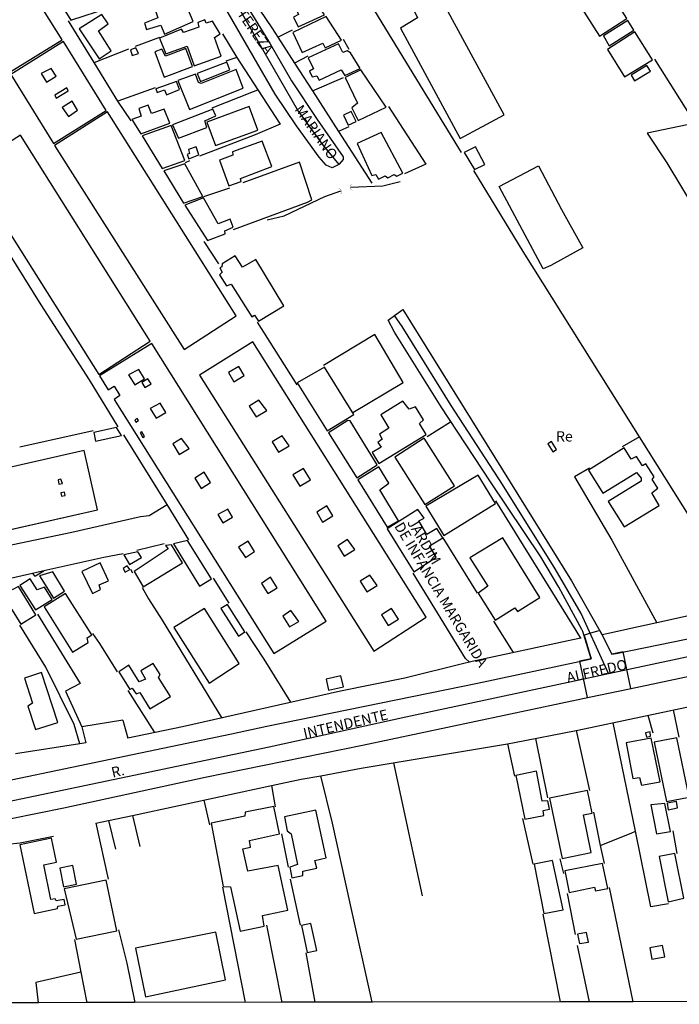
# Model space of a CAD drawing. Units: millimetres. Extents: x 180712 to 183138, y 167228 to 1674283.
# Drawn here: x 180960 to 181119, y 1671507 to 1671745 of the extents above; entities that cross this region are included whole.
import ezdxf
from ezdxf.enums import TextEntityAlignment as Align

# ---------------------------------------------------------------- set-up
doc = ezdxf.new("R2010")
doc.units = ezdxf.units.MM
doc.header["$LTSCALE"] = 5
doc.header["$MEASUREMENT"] = 0
doc.layers.get('0').update_dxf_attribs({"linetype": 'CONTINUOUS'})
for name, color, linetype in [('V-BUEIRO', 5, 'CONTINUOUS'), ('V-CRUZAMENTO', 1, 'CONTINUOUS'), ('V-EDIFICACAO', 7, 'CONTINUOUS'), ('V-EDIFICACAO_IDENTIFICADA', 6, 'CONTINUOUS'), ('V-EIXO_DE_LOGRADOURO', 3, 'CONTINUOUS'), ('V-LOTE', 1, 'CONTINUOUS'), ('V-NOME_DOS_LOGRADOUROS', 7, 'CONTINUOUS'), ('V-QUADRA', 2, 'CONTINUOUS'), ('V-TESTADA', 2, 'CONTINUOUS'), ('V-VALETA', 173, 'CONTINUOUS')]:
    doc.layers.add(name, color=color, linetype=linetype)
doc.layers.add('X-LIMITE_5000', color=3, linetype='CONTINUOUS', plot=False)
doc.styles.get("Standard").update_dxf_attribs({"font": 'ARIAL.TTF'})

# ---------------------------------------------------------------- blocks, each defined once
blk = doc.blocks.new('305')
at = {"color": 0, "linetype": 'ByBlock', "const_width": 0.05}
blk.add_lwpolyline([(0.73, 0.39, 0.60863), (-0.73, 0.38)], format="xyb", dxfattribs=at)

msp = doc.modelspace()

# ---------------------------------------------------------------- linework, layer by layer
at = {"layer": 'V-CRUZAMENTO'}
msp.add_lwpolyline([(181096.7405, 1671581.4287), (181097.22, 1671581.53), (181097.22, 1671581.53), (181106.95, 1671583.58), (181106.95, 1671583.58), (181107.2945, 1671583.6528), (181107.2945, 1671583.6528), (181105.4365, 1671592.4473), (181105.4365, 1671592.4473), (181102.74, 1671591.9), (181100.42, 1671596.58), (181100.42, 1671596.58), (181099.805, 1671597.65), (181099.805, 1671597.65), (181097.3257, 1671596.9043), (181097.3257, 1671596.9043), (181096.5752, 1671596.6786), (181096.5752, 1671596.6786), (181095.9972, 1671596.5048), (181097.71, 1671590.81), (181094.8917, 1671590.2019), (181094.8917, 1671590.2019), (181096.7405, 1671581.4287)], close=True, dxfattribs=at)
at = {"layer": 'V-EDIFICACAO'}
for points in [[(181083.9, 1671780.89), (181077.21, 1671776.6), (181099.71, 1671741.26), (181106.32, 1671745.51), (181083.9, 1671780.89)], [(181053.72, 1671764.7), (181043.11, 1671758.95), (181049.21, 1671747.7), (181052.13, 1671749.16), (181052.99, 1671747.53), (181054.54, 1671748.13), (181055.78, 1671745.68), (181051.66, 1671743.15), (181066.13, 1671716.49), (181076.73, 1671722.24), (181053.72, 1671764.7)], [(180959.6, 1671756.93), (180946.85, 1671748.9), (180957.2, 1671732.42), (180969.95, 1671740.36), (180959.6, 1671756.93)], [(180965.78, 1671755.26), (180972.05, 1671745.08), (180981.5, 1671748.17), (180980.25, 1671751.48), (180975.79, 1671749.89), (180973.17, 1671756.93), (180965.78, 1671755.26)], [(180999.19, 1671750.58), (180992.36, 1671747.87), (180993.05, 1671745.64), (180989.83, 1671744.35), (180990.34, 1671742.81), (180993.78, 1671743.88), (180994.68, 1671741.73), (181001.64, 1671744.74), (180999.19, 1671750.58)], [(181025.17, 1671750.45), (181027.06, 1671746.5), (181025.85, 1671745.81), (181026.97, 1671743.45), (181033.32, 1671746.41), (181029.42, 1671752.47), (181025.17, 1671750.45)], [(180974.07, 1671742.98), (180978.88, 1671735.76), (180981.8, 1671737.7), (180978.71, 1671742.51), (180981.07, 1671744.18), (180979.52, 1671746.5), (180974.07, 1671742.98)], [(181025.64, 1671742.12), (181027.91, 1671737.27), (181032.9, 1671739.54), (181033.45, 1671738.38), (181037.45, 1671740.27), (181033.71, 1671745.98), (181025.64, 1671742.12)], [(180999.28, 1671742.08), (180998.8, 1671742.89), (180993.52, 1671740.75), (180994.98, 1671736.97), (181000.18, 1671738.81), (181001.85, 1671734.05), (181008.38, 1671736.41), (181006.75, 1671740.92), (181008.12, 1671741.78), (181006.32, 1671744.87), (181004.77, 1671744.35), (181004.43, 1671745.17), (181002.75, 1671744.57), (181003.01, 1671743.41), (180999.28, 1671742.08)], [(181100.69, 1671741.35), (181102.11, 1671738.9), (181108.04, 1671742.68), (181106.62, 1671745), (181100.69, 1671741.35)], [(181101.68, 1671738.04), (181105.8, 1671731.38), (181112.54, 1671735.55), (181108.29, 1671742.29), (181101.68, 1671738.04)], [(180970.29, 1671739.97), (180957.54, 1671731.99), (180967.89, 1671715.33), (180980.64, 1671723.31), (180970.29, 1671739.97)], [(181038.78, 1671737.7), (181037.75, 1671737.31), (181036.67, 1671739.41), (181029.37, 1671735.98), (181030.66, 1671733.32), (181029.67, 1671732.76), (181030.32, 1671731.38), (181031.48, 1671731.64), (181032.04, 1671730.61), (181037.32, 1671733.1), (181038.22, 1671731.69), (181041.96, 1671733.45), (181039.64, 1671737.18), (181038.78, 1671737.7)], [(180987.73, 1671738.43), (180986.44, 1671737.91), (180986.87, 1671736.54), (180988.37, 1671737.05), (180987.73, 1671738.43)], [(180994.9, 1671736.41), (180994.08, 1671738.08), (180992.36, 1671737.48), (180994.6, 1671731.34), (181001.42, 1671733.88), (180999.83, 1671738.25), (180994.9, 1671736.41)], [(181002.58, 1671732.24), (181003.4, 1671730.27), (181010.44, 1671733.06), (181009.75, 1671734.91), (181002.58, 1671732.24)], [(181107.39, 1671731.81), (181108.16, 1671730.4), (181112.07, 1671732.76), (181111.21, 1671734.13), (181107.39, 1671731.81)], [(180967.33, 1671733.45), (180964.93, 1671732.2), (180966.17, 1671730.1), (180968.53, 1671731.56), (180967.33, 1671733.45)], [(181002.92, 1671730.01), (181002.15, 1671732.03), (180997.94, 1671730.53), (181000.69, 1671723.53), (181013.7, 1671728.64), (181012.03, 1671733.19), (181003.57, 1671729.8), (181002.92, 1671730.01)], [(181042.13, 1671733.06), (181038.35, 1671731.21), (181041.31, 1671725.07), (181039.94, 1671723.91), (181041.44, 1671720.87), (181048.18, 1671724.04), (181042.13, 1671733.06)], [(180992.58, 1671728.51), (180992.92, 1671727.61), (180994.68, 1671728.29), (180995.15, 1671727.05), (180998.33, 1671728.34), (180997.6, 1671730.31), (180992.58, 1671728.51)], [(180968.19, 1671727.01), (180968.53, 1671726.28), (180971.45, 1671728.04), (180971.07, 1671728.77), (180968.19, 1671727.01)], [(180969.99, 1671724), (180971.54, 1671721.85), (180973.68, 1671723.36), (180972.35, 1671725.55), (180969.99, 1671724)], [(180991.55, 1671722.54), (180990.77, 1671724.56), (180988.5, 1671723.78), (180989.06, 1671721.9), (180986.82, 1671721.08), (180988.97, 1671717.64), (180996.01, 1671720.18), (180994.64, 1671723.57), (180991.55, 1671722.54)], [(180980.9, 1671722.97), (180968.15, 1671714.85), (180999.4, 1671665.52), (181012.03, 1671673.63), (180980.9, 1671722.97)], [(180996.66, 1671719.83), (180998.03, 1671716.57), (181004.9, 1671719.15), (181004.43, 1671720.78), (181007.05, 1671721.98), (181006.36, 1671723.61), (180996.66, 1671719.83)], [(181004.9, 1671720.48), (181007, 1671714.81), (181017.22, 1671718.55), (181015.12, 1671724.26), (181004.9, 1671720.48)], [(181039.77, 1671723.06), (181037.92, 1671722.15), (181039.08, 1671719.75), (181040.97, 1671720.65), (181039.77, 1671723.06)], [(180959.9, 1671717.3), (180947.32, 1671709.36), (180978.79, 1671659.51), (180991.25, 1671667.54), (180959.9, 1671717.3)], [(180989.31, 1671717.13), (180994.12, 1671709.23), (180999.58, 1671711.2), (180996.27, 1671719.62), (180989.31, 1671717.13)], [(181041.18, 1671715.28), (181044.79, 1671707.6), (181045.69, 1671707.77), (181046.38, 1671706.65), (181048.01, 1671707.47), (181048.61, 1671707), (181050.16, 1671707.81), (181050.76, 1671707.38), (181052.26, 1671708.11), (181046.98, 1671717.99), (181041.18, 1671715.28)], [(181011.08, 1671713.27), (181011.21, 1671712.49), (181007.95, 1671711.29), (181010.22, 1671705.06), (181013.19, 1671706.09), (181013.06, 1671706.87), (181020.57, 1671709.7), (181018.3, 1671715.88), (181011.08, 1671713.27)], [(181000.48, 1671713.82), (181000.69, 1671712.92), (181000.18, 1671712.66), (181000.56, 1671711.63), (181002.97, 1671712.54), (181002.32, 1671714.51), (181000.48, 1671713.82)], [(181069.78, 1671714.47), (181067.07, 1671713.09), (181069.52, 1671709.01), (181072.05, 1671710.26), (181069.78, 1671714.47)], [(180999.62, 1671710.39), (180994.51, 1671708.71), (180999.28, 1671700.86), (181003.91, 1671702.53), (180999.62, 1671710.39)], [(181004.08, 1671702.14), (180999.58, 1671700.42), (181005.07, 1671691.88), (181009.37, 1671693.47), (181009.28, 1671694.2), (181011.3, 1671695.1), (181010.52, 1671696.99), (181007.61, 1671695.92), (181004.08, 1671702.14)], [(181016.71, 1671687.25), (181013.53, 1671685.4), (181011.77, 1671688.15), (181008.59, 1671686.26), (181008.55, 1671685.53), (181008.03, 1671685.23), (181008.59, 1671684.2), (181007.95, 1671683.6), (181009.67, 1671680.89), (181010.78, 1671681.32), (181015.76, 1671673.42), (181016.45, 1671673.85), (181017.35, 1671672.35), (181023.53, 1671676.04), (181016.71, 1671687.25)], [(181016.02, 1671667.37), (181003.14, 1671659.29), (181045.22, 1671592.65), (181057.84, 1671600.85), (181016.02, 1671667.37)], [(180991.63, 1671666.94), (180979.01, 1671659.16), (180981.07, 1671655.81), (180982.53, 1671656.63), (180983.9, 1671654.4), (180982.53, 1671653.41), (181021.09, 1671592.1), (181033.71, 1671599.87), (180991.63, 1671666.94)], [(180988.45, 1671660.71), (180986.01, 1671659.42), (180987.51, 1671657.02), (180989.83, 1671658.43), (180988.45, 1671660.71)], [(181010.14, 1671659.94), (181011.43, 1671657.7), (181013.92, 1671659.21), (181012.63, 1671661.44), (181010.14, 1671659.94)], [(181033.32, 1671661.23), (181026.76, 1671657.49), (181034.01, 1671645.85), (181040.45, 1671649.85), (181033.32, 1671661.23)], [(180990.69, 1671658.43), (180989.23, 1671657.53), (180989.96, 1671656.37), (180991.46, 1671657.23), (180990.69, 1671658.43)], [(181017.48, 1671653.32), (181015.16, 1671651.86), (181016.84, 1671649.25), (181019.37, 1671650.75), (181017.48, 1671653.32)], [(181053.76, 1671651.09), (181052.22, 1671653.07), (181046.94, 1671649.76), (181048.87, 1671646.5), (181046.59, 1671645.08), (181047.24, 1671643.84), (181046.21, 1671643.06), (181046.98, 1671641.95), (181044.83, 1671640.62), (181046.42, 1671637.95), (181057.88, 1671644.99), (181056.3, 1671647.61), (181057.2, 1671648.56), (181055.27, 1671651.69), (181053.76, 1671651.09)], [(180993.61, 1671652.55), (180991.2, 1671651.26), (180992.66, 1671648.9), (180994.98, 1671650.28), (180993.61, 1671652.55)], [(180987.51, 1671648.56), (180987.73, 1671648), (180988.41, 1671648.34), (180988.07, 1671648.86), (180987.51, 1671648.56)], [(181038.95, 1671648.39), (181034.27, 1671645.38), (181041.14, 1671634.52), (181046.08, 1671637.7), (181039.51, 1671648.26), (181038.95, 1671648.39)], [(180977.59, 1671645.47), (180978.06, 1671643.41), (180984.29, 1671644.78), (180983.13, 1671646.71), (180977.59, 1671645.47)], [(180989.18, 1671645.64), (180988.8, 1671645.47), (180989.44, 1671644.26), (180989.83, 1671644.48), (180989.18, 1671645.64)], [(180998.76, 1671644.05), (180996.7, 1671642.72), (180998.24, 1671640.14), (181000.61, 1671641.6), (180998.76, 1671644.05)], [(181023.11, 1671644.69), (181020.7, 1671643.19), (181022.2, 1671640.7), (181024.78, 1671642.25), (181023.11, 1671644.69)], [(181050.33, 1671639.54), (181057.54, 1671628.08), (181064.75, 1671632.59), (181057.37, 1671644.14), (181050.33, 1671639.54)], [(181088.11, 1671643.28), (181087.25, 1671642.72), (181088.5, 1671640.83), (181089.36, 1671641.39), (181088.11, 1671643.28)], [(181097.09, 1671636.36), (181100.56, 1671630.78), (181108.64, 1671635.81), (181109.8, 1671634.43), (181109.8, 1671633.7), (181101.85, 1671628.81), (181105.72, 1671622.71), (181114.18, 1671627.86), (181112.37, 1671630.91), (181113.83, 1671632.03), (181112.46, 1671634.09), (181112.93, 1671634.73), (181110.96, 1671637.87), (181110.14, 1671637.44), (181108.68, 1671639.67), (181107.35, 1671639.03), (181105.67, 1671641.77), (181097.09, 1671636.36)], [(180872.21, 1671602.75), (180978.49, 1671626.79), (180975.32, 1671641.09), (180869.1, 1671616.93), (180869, 1671616.91), (180871.46, 1671606.07), (180872.18, 1671602.74)], [(180975.32, 1671641.09), (180869.09, 1671616.96), (180869.1, 1671616.93), (180871.46, 1671606.07), (180872.21, 1671602.75), (180872.22, 1671602.7), (180978.49, 1671626.79)], [(181025.72, 1671635.25), (181027.4, 1671632.5), (181029.93, 1671634.05), (181028.26, 1671636.75), (181025.72, 1671635.25)], [(181046.68, 1671631.64), (181048.87, 1671633.27), (181046.42, 1671637.14), (181041.35, 1671634.05), (181048.48, 1671622.58), (181051.23, 1671624.17), (181046.68, 1671631.64)], [(180969.69, 1671634.22), (180969, 1671634.05), (180969.13, 1671633.02), (180970.03, 1671633.19), (180969.69, 1671634.22)], [(181001.98, 1671634.47), (181003.53, 1671631.98), (181005.8, 1671633.4), (181004.26, 1671635.85), (181001.98, 1671634.47)], [(181057.8, 1671627.65), (181062.14, 1671620.56), (181074.59, 1671628.29), (181070.42, 1671635.16), (181057.8, 1671627.65)], [(180969.69, 1671630.91), (180969.82, 1671630.1), (180970.68, 1671630.27), (180970.55, 1671631.08), (180969.69, 1671630.91)], [(181007.56, 1671625.67), (181008.81, 1671623.65), (181011.13, 1671625.03), (181009.97, 1671626.92), (181007.56, 1671625.67)], [(181031.44, 1671626.23), (181032.85, 1671623.83), (181035.34, 1671625.33), (181033.93, 1671627.73), (181031.44, 1671626.23)], [(181068.45, 1671615.2), (181072.74, 1671608.33), (181070.47, 1671606.65), (181074.54, 1671600.17), (181079.27, 1671603.13), (181079.95, 1671602.23), (181085.32, 1671605.62), (181076.43, 1671620.01), (181068.45, 1671615.2)], [(180987.38, 1671611.85), (180989.57, 1671608.2), (180999.06, 1671613.99), (180996.36, 1671618.37), (180994.94, 1671618.16), (180995.58, 1671617.34), (180987.38, 1671611.85)], [(181000.26, 1671619.36), (180996.83, 1671618.59), (181003.18, 1671608.33), (181006.06, 1671610.13), (181000.26, 1671619.36)], [(181012.54, 1671617.77), (181014.26, 1671615.28), (181016.41, 1671616.74), (181014.86, 1671619.19), (181012.54, 1671617.77)], [(181038.91, 1671619.62), (181036.54, 1671618.07), (181038.09, 1671615.58), (181040.62, 1671617.17), (181038.91, 1671619.62)], [(180984.85, 1671615.88), (180986.22, 1671613.61), (180989.14, 1671615.28), (180988.28, 1671616.66), (180984.85, 1671615.88)], [(180974.71, 1671611.89), (180977.33, 1671606.61), (180979.22, 1671607.51), (180978.92, 1671608.63), (180981.16, 1671609.66), (180979.14, 1671613.95), (180974.71, 1671611.89)], [(180985.71, 1671613.26), (180984.72, 1671612.62), (180985.15, 1671611.76), (180986.31, 1671612.41), (180985.71, 1671613.26)], [(180967.72, 1671611.8), (180964.54, 1671610.86), (180967.89, 1671605.41), (180970.55, 1671607.12), (180967.72, 1671611.8)], [(181018.12, 1671609.01), (181019.67, 1671606.61), (181021.9, 1671607.98), (181020.27, 1671610.56), (181018.12, 1671609.01)], [(181044.27, 1671611.03), (181041.91, 1671609.53), (181043.54, 1671606.95), (181046.08, 1671608.54), (181044.27, 1671611.03)], [(180959.39, 1671608.28), (180957.88, 1671607.47), (180956.68, 1671609.49), (180953.89, 1671608.88), (180959.99, 1671599.18), (180963.64, 1671601.46), (180959.39, 1671608.28)], [(180963.94, 1671607.42), (180962.26, 1671610.09), (180959.73, 1671608.54), (180963.51, 1671602.66), (180967.54, 1671605.11), (180965.7, 1671608.11), (180963.94, 1671607.42)], [(180970.81, 1671606.61), (180965.61, 1671603.35), (180972.44, 1671592.4), (180976.26, 1671594.76), (180976, 1671595.83), (180977.16, 1671596.56), (180970.81, 1671606.61)], [(181009.92, 1671603.95), (181008.29, 1671602.92), (181012.54, 1671596.3), (181014.09, 1671597.29), (181009.92, 1671603.95)], [(181004.34, 1671602.96), (180996.91, 1671598.32), (181005.46, 1671584.93), (181012.76, 1671589.65), (181004.34, 1671602.96)], [(181025.21, 1671602.44), (181023.23, 1671601.11), (181024.87, 1671598.49), (181027.1, 1671599.82), (181025.21, 1671602.44)], [(181049.51, 1671602.92), (181047.11, 1671601.41), (181048.7, 1671598.84), (181051.23, 1671600.34), (181049.51, 1671602.92)], [(180990.09, 1671585.87), (180988.54, 1671585.23), (180986.09, 1671589.22), (180983.65, 1671587.67), (180986.31, 1671583.42), (180986.91, 1671583.72), (180987.81, 1671582.31), (180988.76, 1671582.65), (180991.16, 1671578.74), (180996.1, 1671581.7), (180993.22, 1671586.3), (180993.61, 1671586.99), (180991.93, 1671589.65), (180989.01, 1671587.89), (180990.09, 1671585.87)], [(180965.01, 1671587.46), (180960.89, 1671586.13), (180962.78, 1671580.07), (180961.7, 1671579.34), (180963.55, 1671573.72), (180968.92, 1671575.44), (180965.01, 1671587.46)], [(181033.71, 1671585.91), (181034.27, 1671583.25), (181037.92, 1671584.02), (181037.27, 1671586.69), (181033.71, 1671585.91)], [(181110.87, 1671572.9), (181111.08, 1671571.87), (181112.07, 1671572.09), (181111.94, 1671573.12), (181110.87, 1671572.9)], [(181106.15, 1671570.46), (181107.82, 1671561.91), (181109.41, 1671562.13), (181109.88, 1671560.24), (181114.35, 1671561.09), (181112.2, 1671571.61), (181106.15, 1671570.46)], [(181112.93, 1671570.67), (181115.94, 1671556.33), (181121.39, 1671557.4), (181118.43, 1671571.74), (181112.93, 1671570.67)], [(181079.53, 1671562.64), (181081.72, 1671552.08), (181086.27, 1671552.94), (181086.14, 1671554.18), (181087.64, 1671554.48), (181087.25, 1671556.46), (181085.92, 1671556.41), (181084.51, 1671563.67), (181079.53, 1671562.64)], [(181087.68, 1671557.14), (181090.69, 1671542.55), (181097.73, 1671544.01), (181095.88, 1671553.11), (181097.95, 1671553.49), (181096.87, 1671558.95), (181087.68, 1671557.14)], [(181112.11, 1671555.51), (181113.53, 1671548.47), (181116.88, 1671549.07), (181115.55, 1671555.86), (181112.11, 1671555.51)], [(181116.07, 1671555.9), (181116.32, 1671554.31), (181118.6, 1671554.78), (181118.3, 1671556.29), (181116.07, 1671555.9)], [(181014.78, 1671539.45), (181013.62, 1671544.86), (181015.42, 1671545.29), (181015.25, 1671546.93), (181022.5, 1671548.47), (181021.13, 1671555.13), (181014.13, 1671553.71), (181014.05, 1671552.76), (181005.93, 1671551.05), (181008.89, 1671535.8), (181010.65, 1671535.72), (181012.93, 1671524.98), (181018.77, 1671526.23), (181018.34, 1671528.76), (181024.44, 1671530.05), (181022.16, 1671540.83), (181014.78, 1671539.45)], [(181023.66, 1671552.59), (181024.35, 1671549.2), (181025.25, 1671548.47), (181026.84, 1671541.09), (181024.95, 1671540.44), (181025.47, 1671537.91), (181028.13, 1671538.47), (181028.09, 1671539.5), (181031.44, 1671540.18), (181031.01, 1671542.07), (181033.71, 1671542.67), (181031.26, 1671554.22), (181023.66, 1671552.59)], [(180959.73, 1671545.85), (180963.25, 1671529.28), (180968.83, 1671530.48), (180968.92, 1671531), (180970.72, 1671531.34), (180970.42, 1671532.63), (180968.49, 1671532.28), (180968.32, 1671532.84), (180967.24, 1671532.67), (180965.53, 1671541), (180968.57, 1671541.64), (180967.37, 1671547.44), (180959.73, 1671545.85)], [(181114.18, 1671543.02), (181116.32, 1671532.11), (181120.14, 1671532.97), (181117.95, 1671543.75), (181114.18, 1671543.02)], [(181088.41, 1671542.07), (181083.95, 1671541.17), (181086.31, 1671529.24), (181090.99, 1671530.18), (181088.41, 1671542.07)], [(181091.33, 1671539.54), (181092.41, 1671534.3), (181098.5, 1671535.59), (181098.76, 1671534.73), (181101.72, 1671535.33), (181100.48, 1671541.34), (181091.33, 1671539.54)], [(180969.43, 1671540.18), (180970.29, 1671535.68), (180973.43, 1671536.32), (180972.53, 1671540.83), (180969.43, 1671540.18)], [(180970.42, 1671535.2), (180973.34, 1671523.05), (180983.17, 1671525.11), (180980.64, 1671537.31), (180970.42, 1671535.2)], [(180987.68, 1671520.86), (180990.09, 1671509.14), (181009.45, 1671513.26), (181007.09, 1671524.77), (180987.68, 1671520.86)], [(181030.02, 1671526.87), (181027.79, 1671526.36), (181029.16, 1671519.83), (181031.48, 1671520.3), (181030.02, 1671526.87)], [(181094.42, 1671524.25), (181094.9, 1671521.98), (181097.09, 1671522.37), (181096.61, 1671524.64), (181094.42, 1671524.25)], [(181111.86, 1671520.95), (181112.37, 1671518.2), (181115.51, 1671518.8), (181114.99, 1671521.51), (181111.86, 1671520.95)]]:
    msp.add_lwpolyline(points, close=True, dxfattribs=at)
at = {"layer": 'V-EDIFICACAO_IDENTIFICADA'}
msp.add_lwpolyline([(181054.92, 1671611.81), (181060.33, 1671615.35), (181058.72, 1671618.11), (181061.89, 1671619.99), (181061.89, 1671619.99), (181060.49, 1671622.24), (181058.05, 1671620.82), (181056.12, 1671624.17), (181057.36, 1671624.77), (181055.89, 1671626.89), (181048.43, 1671622.16), (181054.92, 1671611.81)], close=True, dxfattribs=at)
at = {"layer": 'V-EIXO_DE_LOGRADOURO'}
for points in [[(180983.53, 1671819.74), (180986.16, 1671809.69), (180986.51, 1671808.56), (180989.4, 1671799.37), (180993.4, 1671789.16), (181001.04, 1671768.6), (181005.58, 1671759.12), (181011.32, 1671750.29), (181026.98, 1671723.14), (181032.97, 1671714.81), (181036.8, 1671710.24)], [(181101.95, 1671587.22), (181096.93, 1671598.22), (181095.33, 1671601.71), (181089.03, 1671612.5), (181076.31, 1671632.93), (181063.88, 1671651.98), (181052.1, 1671671.07), (181050.24, 1671673.73)], [(181101.95, 1671587.22), (181105.31, 1671587.94), (181185.6, 1671605.09), (181198.34, 1671608.08), (181247.05, 1671618.03), (181271.81, 1671623.24), (181280.79, 1671625.13)], [(180889.72, 1671542.26), (180898.39, 1671544.08), (181020, 1671569.53), (181053, 1671576.77), (181095.98, 1671585.95), (181101.95, 1671587.22)]]:
    msp.add_lwpolyline(points, dxfattribs=at)
at = {"layer": 'V-LOTE'}
for points in [[(181066.45, 1671713.09), (181045.51, 1671747.38), (181034.58, 1671764.33)], [(181014.92, 1671752.31), (181016.21, 1671749.76), (181020.63, 1671743.22), (181022.05, 1671741.01)], [(180977.68, 1671734.85), (180971.49, 1671744.91)], [(181008.68, 1671741.8), (181012.14, 1671736.1)], [(181022.05, 1671741.01), (181025.6, 1671742.73)], [(180987.7, 1671738.78), (180993.53, 1671741.02)], [(181022.05, 1671741.01), (181026.09, 1671734.74)], [(181039.29, 1671737.99), (181037.95, 1671740.44)], [(180977.68, 1671734.85), (180986.06, 1671738.19)], [(181029.32, 1671736.43), (181026.09, 1671734.74)], [(180983.4, 1671725.54), (180977.68, 1671734.85)], [(181012.14, 1671736.1), (181009.51, 1671735.18)], [(181012.14, 1671736.1), (181017.23, 1671728.3)], [(181026.09, 1671734.74), (181030.42, 1671728.03)], [(181122.86, 1671720.25), (181113.08, 1671735.7)], [(180983.52, 1671646.87), (180976.54, 1671658.22), (180964.92, 1671676.34), (180930.09, 1671732.12)], [(181030.42, 1671728.03), (181037.89, 1671731.26)], [(180992.41, 1671728.74), (180983.4, 1671725.54)], [(181017.23, 1671728.3), (181022.66, 1671719.96), (181016.56, 1671717.4), (181003.14, 1671712.21)], [(181006.23, 1671723.88), (181016.18, 1671727.88), (181017.23, 1671728.3)], [(181030.42, 1671728.03), (181036.73, 1671718.22)], [(180986.66, 1671720.75), (180983.4, 1671725.54)], [(181048.79, 1671724.21), (181057.77, 1671710.34), (181052.64, 1671707.98)], [(181122.86, 1671720.25), (181111.24, 1671717.76), (181115.97, 1671710.59), (181122.83, 1671699.24), (181133.67, 1671682.14), (181155.19, 1671647.32), (181164.77, 1671632.27)], [(181039.17, 1671719.32), (181037.75, 1671718.68), (181036.73, 1671718.22)], [(181036.73, 1671718.22), (181044.78, 1671705.73)], [(181000.75, 1671711.07), (180999.67, 1671710.64)], [(181011.39, 1671694.5), (181029.21, 1671701.11), (181030.3, 1671701.66), (181027.27, 1671710.75), (181013.58, 1671705.83)], [(181109.37, 1671644.41), (181081.28, 1671689.2), (181069.41, 1671708.75)], [(181075.48, 1671704.93), (181085.02, 1671709.89), (181090.56, 1671699.37), (181095.75, 1671690.11), (181087.96, 1671685.85), (181086.17, 1671685.02), (181075.48, 1671704.93)], [(181010.38, 1671704.53), (181004.14, 1671702.41)], [(181007.8, 1671686.21), (181004.26, 1671691.64)], [(181017.06, 1671672.12), (181026.63, 1671657.02)], [(181040.19, 1671650.27), (181052.35, 1671657.58), (181045.47, 1671669.12), (181033.09, 1671661.69)], [(181058.16, 1671644.54), (181063.77, 1671648.09)], [(180977.43, 1671645.86), (180959.79, 1671641.93)], [(180995.37, 1671628.07), (180984.9, 1671644.92)], [(181109.37, 1671644.41), (181105.21, 1671641.97)], [(181134.64, 1671604.12), (181109.37, 1671644.41)], [(181097.33, 1671636.85), (181093.74, 1671634.8), (181102.73, 1671619.44), (181113.59, 1671599.49)], [(180866.59, 1671599.04), (180867.62, 1671599.21), (180889.44, 1671604.09), (180972.34, 1671621.39), (180988.92, 1671625.17), (180991.01, 1671625.41), (180995.37, 1671628.07)], [(181000.56, 1671619.55), (180995.37, 1671628.07)], [(181095.24, 1671595.79), (181094.12, 1671597.6), (181074.72, 1671628.97)], [(181061.89, 1671619.99), (181070.23, 1671606.67)], [(180994.64, 1671618.57), (180988.02, 1671617)], [(180984.69, 1671616.17), (180980, 1671615.27), (180965.54, 1671612.03)], [(180962.8, 1671611.42), (180956.05, 1671609.91)], [(180965.54, 1671612.03), (180962.8, 1671611.42)], [(180962.8, 1671611.42), (180963.38, 1671610.77), (180963.54, 1671610.82), (180965.54, 1671612.03)], [(180986.49, 1671612.44), (180987, 1671611.57)], [(181010.31, 1671604.22), (181006.55, 1671610.3)], [(181068.32, 1671589.99), (181067.34, 1671590.9), (181054.73, 1671611.49)], [(180989.29, 1671607.99), (180990.82, 1671605.29), (180994.14, 1671600.15), (181008.54, 1671576.49)], [(181133.52, 1671603.88), (181113.59, 1671599.49)], [(180964.02, 1671601.6), (180974.32, 1671584.82), (180970.74, 1671582.97), (180974.72, 1671574.34)], [(180974.26, 1671570.28), (180972.9, 1671574.91), (180966.02, 1671588.81), (180959.74, 1671598.93)], [(181074.14, 1671599.87), (181078.86, 1671592.3)], [(181113.59, 1671599.49), (181106.56, 1671597.93)], [(180983.37, 1671587.62), (180979.07, 1671594.47), (180977.36, 1671596.91)], [(181025.17, 1671580.32), (181018.73, 1671590.7), (181014.4, 1671597.34)], [(181100.42, 1671596.58), (181100.32, 1671596.56)], [(181101.92, 1671596.91), (181100.42, 1671596.58)], [(181106.56, 1671597.93), (181101.92, 1671596.91)], [(181093.33, 1671595.38), (181068.95, 1671590.13), (181068.32, 1671589.99)], [(181095.24, 1671595.79), (181093.33, 1671595.38)], [(181094.13, 1671573.47), (181094.49, 1671573.54), (181124.92, 1671580.02), (181178.26, 1671590.9), (181198.36, 1671595.27)], [(181095.34, 1671595.81), (181095.24, 1671595.79)], [(181068.32, 1671589.99), (181066.95, 1671589.65), (181052.7, 1671586.13), (181037.2, 1671582.99), (180999.07, 1671574.34)], [(180992.35, 1671572.97), (180985.95, 1671583.17)], [(181111.44, 1671577.14), (181112.59, 1671572.93)], [(181118.98, 1671571.88), (181117.57, 1671578.45)], [(180984.61, 1671576), (180974.72, 1671574.34)], [(180984.61, 1671576), (180985.82, 1671571.63)], [(181108.4, 1671549.12), (181103.01, 1671575.35)], [(180974.72, 1671574.34), (180975.7, 1671570.52)], [(180999.07, 1671574.34), (180985.82, 1671571.63)], [(181079.25, 1671570.58), (181094.13, 1671573.47)], [(181094.13, 1671573.47), (181097.32, 1671558.98)], [(180974.26, 1671570.28), (180958.74, 1671567.86)], [(180975.7, 1671570.52), (180974.26, 1671570.28)], [(180985.82, 1671571.63), (180985.81, 1671571.63)], [(181042.22, 1671564.36), (181077.51, 1671570.29)], [(181077.51, 1671570.29), (181079.25, 1671570.58)], [(181077.51, 1671570.29), (181079.2, 1671562.41)], [(181087.27, 1671557.23), (181084.33, 1671571.56)], [(181049.97, 1671565.65), (181056.91, 1671533.52)], [(181032.45, 1671562.56), (181042.22, 1671564.36)], [(181020.55, 1671560.16), (181027.68, 1671561.68)], [(181027.68, 1671561.68), (181032.45, 1671562.56)], [(181044.86, 1671507.83), (181039.57, 1671531.35), (181035.28, 1671551.12), (181032.45, 1671562.56)], [(180986.94, 1671552.97), (181020.55, 1671560.16)], [(181020.55, 1671560.16), (181021.41, 1671555.06)], [(181004.22, 1671556.63), (181005.52, 1671550.72)], [(181098.27, 1671553.78), (181099.94, 1671545.67)], [(180978.09, 1671551.05), (180981.15, 1671551.73)], [(180978.09, 1671551.05), (180981.08, 1671537.54)], [(180981.15, 1671551.73), (180986.94, 1671552.97)], [(180981.15, 1671551.73), (180982.82, 1671544.84)], [(180986.94, 1671552.97), (180988.75, 1671545.47)], [(181081.17, 1671552.25), (181083.65, 1671541.14)], [(181022.91, 1671548.52), (181024.56, 1671540.49)], [(181099.94, 1671545.67), (181107.35, 1671548.69), (181108.4, 1671549.12)], [(181116.4, 1671531.57), (181112.15, 1671530.86), (181108.4, 1671549.12)], [(181117.48, 1671549.22), (181118.39, 1671543.79)], [(180878.33, 1671529.77), (180956.66, 1671546.05), (180959.8, 1671546.33)], [(181099.94, 1671545.67), (181100.83, 1671541.33)], [(181091.09, 1671538.96), (181090.26, 1671542.5)], [(181025.07, 1671537.58), (181027.44, 1671526.47)], [(181008.67, 1671535.6), (181014.14, 1671507.78)], [(181102.09, 1671535.51), (181107.78, 1671507.945)], [(181093.97, 1671524.15), (181092.04, 1671534.07)], [(181086.09, 1671529.09), (181090.23, 1671507.92)], [(180983.6, 1671525.33), (180985.57, 1671517.26), (180987.5, 1671507.73)], [(181023.08, 1671507.79), (181019.39, 1671526.47)], [(180972.97, 1671522.94), (180974.49, 1671515.05)], [(181097.315, 1671507.93), (181094.45, 1671521.55)], [(181028.85, 1671519.77), (181030.96, 1671507.81)], [(180974.49, 1671515.05), (180963.59, 1671512.62), (180964.18, 1671507.695)], [(180974.49, 1671515.05), (180975.91, 1671507.715)]]:
    msp.add_lwpolyline(points, dxfattribs=at)
at = {"layer": 'V-QUADRA'}
for points in [[(181009.55, 1671756.68), (181020.24, 1671739.38), (181025.33, 1671730.44), (181031.54, 1671721.1), (181037.84, 1671712.05), (181037.84, 1671711.44), (181036.88, 1671710.28), (181036.8, 1671710.24), (181036.8, 1671710.24), (181035.18, 1671709.41), (181033.77, 1671710.07), (181032.05, 1671712.02), (181026.6, 1671719.59), (181021.44, 1671727.19), (181003.8, 1671757.85)], [(180917.49, 1671553.17), (181010.88, 1671572.64), (181019.37, 1671574.53), (181070.31, 1671584.91), (181094.79, 1671590.18), (181094.79, 1671590.18), (181097.71, 1671590.81), (181095.74, 1671597.36), (181095.45, 1671597.89), (181095.45, 1671597.89), (181089.94, 1671608.08), (181085.59, 1671615.47), (181073.38, 1671633.58), (181061.53, 1671651.69), (181050.26, 1671669.73), (181048.7, 1671672.63), (181050.24, 1671673.73), (181050.24, 1671673.73), (181052.25, 1671675.16), (181092.94, 1671609.6), (181099.19, 1671598.72), (181099.19, 1671598.72), (181100.42, 1671596.58), (181100.42, 1671596.58), (181102.74, 1671591.9), (181103.74, 1671592.1), (181103.74, 1671592.1), (181137.59, 1671599.03)], [(180744.45, 1671507.32), (180882.39, 1671536.56), (180885.61, 1671537.24), (180900.78, 1671540.31), (180919.37, 1671544.08), (180944.84, 1671549.63), (180970.39, 1671554.82), (181004.51, 1671562.22), (181042.47, 1671569.96), (181097.22, 1671581.53), (181106.95, 1671583.58), (181173.5, 1671597.64), (181198.35, 1671603.04), (181205.76, 1671605.01), (181233.31, 1671610.59), (181272.69, 1671619), (181274.1, 1671619.3), (181275.28, 1671619.34), (181276.1, 1671619.05), (181277.05, 1671618.46), (181277.89, 1671617.18), (181278.77, 1671612.96), (181288.56, 1671566.08), (181300.27, 1671508.28)]]:
    msp.add_lwpolyline(points, dxfattribs=at)
at = {"layer": 'V-TESTADA'}
for points in [[(181133.52, 1671603.88), (181113.59, 1671599.49)], [(181113.59, 1671599.49), (181106.56, 1671597.93)], [(181100.42, 1671596.58), (181100.32, 1671596.56)], [(181101.92, 1671596.91), (181100.42, 1671596.58)], [(181106.56, 1671597.93), (181101.92, 1671596.91)], [(181093.33, 1671595.38), (181068.95, 1671590.13), (181068.32, 1671589.99)], [(181095.24, 1671595.79), (181093.33, 1671595.38)], [(181094.13, 1671573.47), (181094.49, 1671573.54), (181124.92, 1671580.02), (181178.26, 1671590.9), (181198.36, 1671595.27)], [(181095.34, 1671595.81), (181095.24, 1671595.79)], [(181068.32, 1671589.99), (181066.95, 1671589.65), (181052.7, 1671586.13), (181037.2, 1671582.99), (180999.07, 1671574.34)], [(180984.61, 1671576), (180974.72, 1671574.34)], [(180999.07, 1671574.34), (180985.82, 1671571.63)], [(181079.25, 1671570.58), (181094.13, 1671573.47)], [(180974.26, 1671570.28), (180958.74, 1671567.86)], [(180975.7, 1671570.52), (180974.26, 1671570.28)], [(180985.82, 1671571.63), (180985.81, 1671571.63)], [(181042.22, 1671564.36), (181077.51, 1671570.29)], [(181077.51, 1671570.29), (181079.25, 1671570.58)], [(181032.45, 1671562.56), (181042.22, 1671564.36)], [(181020.55, 1671560.16), (181027.68, 1671561.68)], [(181027.68, 1671561.68), (181032.45, 1671562.56)], [(180986.94, 1671552.97), (181020.55, 1671560.16)], [(180978.09, 1671551.05), (180981.15, 1671551.73)], [(180981.15, 1671551.73), (180986.94, 1671552.97)], [(180878.33, 1671529.77), (180956.66, 1671546.05), (180959.8, 1671546.33)], [(180959.8, 1671546.33), (180967.88, 1671547.95)]]:
    msp.add_lwpolyline(points, dxfattribs=at)
at = {"layer": 'V-VALETA'}
for points in [[(181039.58, 1671704.71), (181047.45, 1671705.03), (181051.63, 1671706.1)], [(181019.52, 1671696.83), (181023.61, 1671697.86), (181033.38, 1671702.49), (181037.28, 1671703.84)]]:
    msp.add_lwpolyline(points, dxfattribs=at)
at = {"layer": 'X-LIMITE_5000'}
msp.add_lwpolyline([(181125.87, 1671507.98), (181107.84, 1671507.95), (181097.44, 1671507.93), (181090.23, 1671507.92), (181044.93, 1671507.84), (181023.17, 1671507.8), (180987.44, 1671507.74), (180976.02, 1671507.72), (180964.26, 1671507.7), (180955.09, 1671507.68)], dxfattribs=at)

# ---------------------------------------------------------------- block references
at = {"layer": 'V-BUEIRO'}
for p, xscale, yscale, zscale, rotation in [((181040.3841, 1671704.7421), 0.999998301267624, 0.999998301267624, 0.999998301267624, 93.00000000000001), ((181036.608, 1671703.608), 0.999999881125098, 0.999999881125098, 0.999999881125098, 290.0000000000001)]:
    msp.add_blockref('305', p, dxfattribs=dict(at, xscale=xscale, yscale=yscale, zscale=zscale, rotation=rotation))

# ---------------------------------------------------------------- texts
at = {"layer": 'V-NOME_DOS_LOGRADOUROS'}
for s, rotation, p in [('TEREZA', 305, (181011.4252, 1671746.242)), ('MARIANO', 305, (181025.3429, 1671723.0567)), ('DE INFANCIA MARGARIDA', 301, (181049.43, 1671622.45)), ('JARDIM', 301, (181052.53, 1671623.32)), ('ALFREDO', 13, (181092.29, 1671584.19)), ('INTENDENTE', 13, (181028.7, 1671570.74)), ('R.', 13, (180982.35, 1671561.3))]:
    msp.add_text(s, height=2.50002, rotation=rotation, dxfattribs=at).set_placement(p, align=Align.BOTTOM_LEFT)
msp.add_text('Re', height=2.50002, dxfattribs=at).set_placement((181089.23, 1671642.51), align=Align.BOTTOM_LEFT)

doc.saveas('drawing.dxf')
